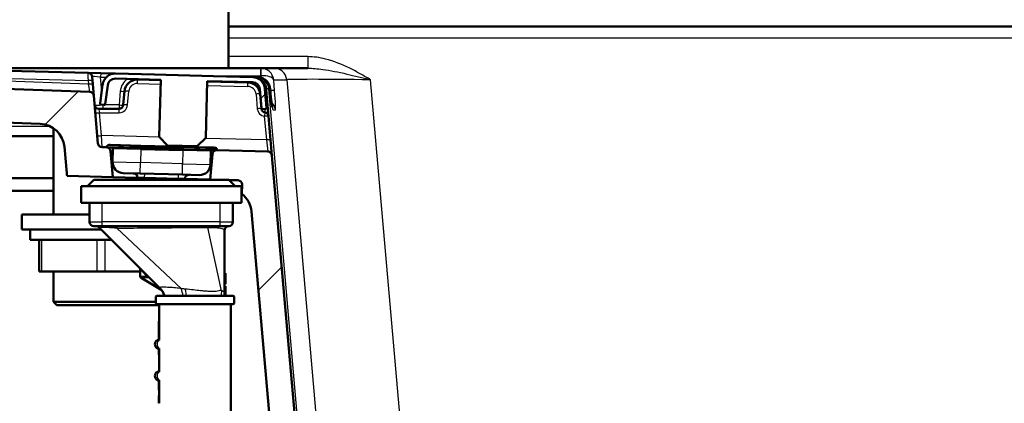
# Paper-space layout 'DF_1' of a CAD drawing. Units: millimetres. Extents: x 0 to 2100, y 0 to 4005.
# Drawn here: x 964 to 1197, y 1667 to 1758 of the extents above; entities that cross this region are included whole.
import ezdxf

# ---------------------------------------------------------------- set-up
doc = ezdxf.new("R2010")
doc.units = ezdxf.units.MM
doc.header["$LTSCALE"] = 10
for name, color, linetype, lineweight in [('Hatch', 7, 'Continuous', 9), ('Visible Edges(ISO)', 7, 'Continuous', 50), ('Visible Tangent Edges(ISO)', 7, 'Continuous', 25)]:
    doc.layers.add(name, color=color, linetype=linetype, lineweight=lineweight)
pattern_1 = [(45, (0, 0), (-22.45064, 22.45064), [])]

psp = doc.layouts.new('DF_1')

# ---------------------------------------------------------------- hatches: boundary and pattern name
at = {"layer": 'Hatch'}
h = psp.add_hatch(dxfattribs=at)
h.set_pattern_fill('ANSI31', color=256, scale=254, style=0)
h.set_pattern_definition(pattern_1)
edge = h.paths.add_edge_path()
edge.add_line((984.41, 1727.83), (983.39, 1727.85))
edge.add_ellipse((983.42, 1728.85), major_axis=(-0.026, -1), ratio=1, start_angle=276.5, end_angle=360, ccw=False)
edge.add_line((982.42, 1728.77), (981.43, 1740.04))
edge.add_ellipse((980.44, 1739.95), major_axis=(0.996, 0.087), ratio=1, start_angle=0, end_angle=82.8314)
edge.add_line((980.48, 1740.95), (594.01, 1755.59))
edge.add_ellipse((593.94, 1753.59), major_axis=(-2, 0.08), ratio=1, start_angle=270, end_angle=270.6686)
edge.add_line((593.99, 1755.59), (561.62, 1756.44))
edge.add_ellipse((556.38, 1556.5), major_axis=(-199.93, 5.24), ratio=1, start_angle=270, end_angle=271.5)
edge.add_line((556.38, 1756.5), (540.82, 1756.5))
edge.add_ellipse((540.82, 1755), major_axis=(-1.5, 0), ratio=1, start_angle=270, end_angle=356)
edge.add_line((539.32, 1755.11), (539, 1750.5))
edge.add_line((539, 1750.5), (549, 1750.5))
edge.add_line((549, 1750.5), (556.92, 1750.5))
edge.add_ellipse((556.92, 1749.5), major_axis=(1, 0), ratio=1, start_angle=0, end_angle=90, ccw=False)
edge.add_line((557.92, 1749.5), (557.92, 1746.33))
edge.add_ellipse((553.3, 1742.5), major_axis=(3.83, -4.62), ratio=1, start_angle=65.3247, end_angle=90, ccw=False)
edge.add_line((559.1, 1744.06), (562.13, 1732.73))
edge.add_ellipse((565.03, 1733.5), major_axis=(0.78, -2.9), ratio=1, start_angle=270, end_angle=345)
edge.add_line((565.03, 1730.5), (568.28, 1730.5))
edge.add_ellipse((568.28, 1733.5), major_axis=(3, 0), ratio=1, start_angle=270, end_angle=345)
edge.add_line((571.18, 1732.73), (574.07, 1743.51))
edge.add_ellipse((579.86, 1741.95), major_axis=(1.55, 5.8), ratio=1, start_angle=13.5, end_angle=90, ccw=False)
edge.add_line((580.02, 1747.95), (593.67, 1747.59))
edge.add_ellipse((593.36, 1735.6), major_axis=(12, -0.31), ratio=1, start_angle=89.3314, end_angle=90, ccw=False)
edge.add_line((593.81, 1747.59), (968.71, 1733.39))
edge.add_ellipse((968.49, 1727.4), major_axis=(6, -0.23), ratio=1, start_angle=7.1686, end_angle=90, ccw=False)
edge.add_line((974.46, 1727.92), (975, 1721.73))
edge.add_ellipse((977.99, 1721.99), major_axis=(0.26, -2.99), ratio=1, start_angle=270, end_angle=282.9712)
edge.add_line((975.14, 1721.07), (985.91, 1720.79))
edge.add_line((985.91, 1720.79), (985.38, 1726.92))
edge.add_ellipse((984.38, 1726.83), major_axis=(-0.087, 0.996), ratio=1, start_angle=270, end_angle=353.5)
h = psp.add_hatch(dxfattribs=at)
h.set_pattern_fill('ANSI31', color=256, scale=254, style=0)
h.set_pattern_definition(pattern_1)
edge = h.paths.add_edge_path()
edge.add_ellipse((1194.35, 1539.93), major_axis=(0.5, 0), ratio=1, start_angle=5.7887, end_angle=90)
edge.add_line((1194.35, 1540.43), (1179.02, 1540.43))
edge.add_line((1179.02, 1540.43), (1179.16, 1542.37))
edge.add_ellipse((1179.46, 1541.21), major_axis=(1.16, 0.3), ratio=1, start_angle=77.607, end_angle=90, ccw=False)
edge.add_line((1179.42, 1542.41), (1191.37, 1542.83))
edge.add_ellipse((1191.37, 1542.93), major_axis=(0.0035, -0.0999), ratio=1, start_angle=0, end_angle=90)
edge.add_line((1191.47, 1542.93), (1191.46, 1543.33))
edge.add_ellipse((1191.36, 1543.33), major_axis=(0.1, 0), ratio=1, start_angle=2, end_angle=90)
edge.add_line((1191.36, 1543.43), (1179.23, 1543.43))
edge.add_line((1179.23, 1543.43), (1179.3, 1544.43))
edge.add_ellipse((1180.3, 1544.37), major_axis=(-0.966, -0.259), ratio=1, start_angle=270, end_angle=341, ccw=False)
edge.add_line((1180.04, 1545.33), (1191.51, 1548.4))
edge.add_ellipse((1191.25, 1549.37), major_axis=(0.772, -0.636), ratio=1, start_angle=324.5, end_angle=360)
edge.add_line((1192.02, 1548.73), (1193.68, 1550.75))
edge.add_ellipse((1192.91, 1551.39), major_axis=(-0.07, -0.998), ratio=1, start_angle=54.5, end_angle=90)
edge.add_line((1193.91, 1551.32), (1194.06, 1553.41))
edge.add_ellipse((1197.55, 1553.17), major_axis=(-3.5, -0.18), ratio=1, start_angle=270, end_angle=353, ccw=False)
edge.add_line((1197.36, 1556.67), (1484.87, 1571.73))
edge.add_spline(control_points=[(1484.87, 1571.73), (1486.82, 1571.84), (1488.73, 1572.32), (1492.27, 1573.99), (1493.85, 1575.16), (1496.27, 1577.81), (1497.17, 1579.19), (1498.48, 1582.18), (1498.89, 1583.78), (1499.03, 1585.41)], knot_values=[-2.152597, -2.152597, -2.152597, -2.152597, -1.56663, -1.56663, -0.980664, -0.980664, -0.490332, -0.490332, 0, 0, 0, 0], degree=3, periodic=0)
edge.add_line((1499.03, 1585.41), (1513.76, 1753.77))
edge.add_ellipse((1516.75, 1753.5), major_axis=(-3, 0), ratio=1, start_angle=270, end_angle=355, ccw=False)
edge.add_line((1516.75, 1756.5), (1537.18, 1756.5))
edge.add_ellipse((1537.18, 1755), major_axis=(-0.1, 1.5), ratio=1, start_angle=270, end_angle=356, ccw=False)
edge.add_line((1538.68, 1755.11), (1539, 1750.5))
edge.add_line((1539, 1750.5), (1529, 1750.5))
edge.add_line((1529, 1750.5), (1521.08, 1750.5))
edge.add_ellipse((1521.08, 1749.5), major_axis=(0, 1), ratio=1, start_angle=0, end_angle=90)
edge.add_line((1520.08, 1749.5), (1520.08, 1746.72))
edge.add_ellipse((1523.9, 1743.5), major_axis=(0.44, 4.98), ratio=1, start_angle=54.9364, end_angle=90)
edge.add_line((1518.92, 1743.94), (1505.05, 1585.33))
edge.add_spline(control_points=[(1505.05, 1585.33), (1504.76, 1582.09), (1503.85, 1578.93), (1500.86, 1573.14), (1498.82, 1570.57), (1494.26, 1566.7), (1491.91, 1565.28), (1486.85, 1563.27), (1484.17, 1562.68), (1481.45, 1562.54)], knot_values=[-3.587662, -3.587662, -3.587662, -3.587662, -2.61105, -2.61105, -1.634439, -1.634439, -0.81722, -0.81722, 0, 0, 0, 0], degree=3, periodic=0)
edge.add_line((1481.45, 1562.54), (1211.09, 1548.37))
edge.add_ellipse((1211.61, 1538.39), major_axis=(6.1, 7.93), ratio=1, start_angle=40.5581, end_angle=90)
edge.add_ellipse((1195.76, 1550.58), major_axis=(9.66, 2.59), ratio=1, start_angle=270, end_angle=307.4419, ccw=False)
edge.add_line((1198.35, 1540.92), (1194.85, 1539.98))
h = psp.add_hatch(dxfattribs=at)
h.set_pattern_fill('ANSI31', color=256, scale=254, style=0)
h.set_pattern_definition(pattern_1)
edge = h.paths.add_edge_path()
edge.add_ellipse((1019.04, 1741.46), major_axis=(0.05, 1.8), ratio=1, start_angle=276, end_angle=360)
edge.add_line((1019.09, 1743.26), (1008.32, 1743.54))
edge.add_line((1008.32, 1743.54), (1007.97, 1730.04))
edge.add_line((1007.97, 1730.04), (1005.92, 1728.09))
edge.add_line((1005.92, 1728.09), (998.92, 1728.28))
edge.add_line((998.92, 1728.28), (996.97, 1730.33))
edge.add_line((996.97, 1730.33), (997.32, 1743.83))
edge.add_line((997.32, 1743.83), (986.55, 1744.11))
edge.add_ellipse((986.51, 1742.31), major_axis=(0.23, 1.78), ratio=1, start_angle=6, end_angle=90)
edge.add_line((984.72, 1742.54), (984.13, 1738.07))
edge.add_ellipse((983.94, 1738.09), major_axis=(0.198, -0.026), ratio=1, start_angle=270, end_angle=360, ccw=False)
edge.add_line((983.91, 1737.9), (983.12, 1738))
edge.add_ellipse((983.14, 1738.2), major_axis=(-0.026, -0.198), ratio=1, start_angle=270, end_angle=360, ccw=False)
edge.add_line((982.94, 1738.22), (983.53, 1742.7))
edge.add_ellipse((986.51, 1742.31), major_axis=(-3, 0.08), ratio=1, start_angle=270, end_angle=354, ccw=False)
edge.add_line((986.59, 1745.31), (995.85, 1745.06))
edge.add_line((995.85, 1745.06), (995.85, 1745.07))
edge.add_line((995.85, 1745.07), (1009.84, 1744.71))
edge.add_line((1009.84, 1744.71), (1009.84, 1744.7))
edge.add_line((1009.84, 1744.7), (1019.12, 1744.45))
edge.add_ellipse((1019.04, 1741.46), major_axis=(-0.24, 2.99), ratio=1, start_angle=270, end_angle=354, ccw=False)
edge.add_line((1022.03, 1741.69), (1022.39, 1737.19))
edge.add_ellipse((1022.19, 1737.18), major_axis=(0.199, 0.016), ratio=1, start_angle=270, end_angle=360, ccw=False)
edge.add_line((1022.2, 1736.98), (1021.41, 1736.91))
edge.add_ellipse((1021.39, 1737.11), major_axis=(0.016, -0.199), ratio=1, start_angle=270, end_angle=360, ccw=False)
edge.add_line((1021.19, 1737.1), (1020.84, 1741.6))
h = psp.add_hatch(dxfattribs=at)
h.set_pattern_fill('ANSI31', color=256, scale=254, style=0)
h.set_pattern_definition(pattern_1)
edge = h.paths.add_edge_path()
edge.add_line((1074.35, 1540.43), (1089.68, 1540.43))
edge.add_line((1089.68, 1540.43), (1089.55, 1542.37))
edge.add_ellipse((1089.25, 1541.21), major_axis=(1.2, -0.04), ratio=1, start_angle=77.607, end_angle=90)
edge.add_line((1089.29, 1542.41), (1077.33, 1542.83))
edge.add_ellipse((1077.34, 1542.93), major_axis=(-0.0999, 0.0035), ratio=1, start_angle=0, end_angle=90, ccw=False)
edge.add_line((1077.24, 1542.93), (1077.25, 1543.33))
edge.add_ellipse((1077.35, 1543.33), major_axis=(0.0035, 0.0999), ratio=1, start_angle=2, end_angle=90, ccw=False)
edge.add_line((1077.35, 1543.43), (1089.47, 1543.43))
edge.add_line((1089.47, 1543.43), (1089.4, 1544.43))
edge.add_ellipse((1088.41, 1544.37), major_axis=(-0.07, 0.998), ratio=1, start_angle=270, end_angle=341)
edge.add_line((1088.66, 1545.33), (1077.2, 1548.4))
edge.add_ellipse((1077.46, 1549.37), major_axis=(-0.966, 0.259), ratio=1, start_angle=54.5, end_angle=90, ccw=False)
edge.add_line((1076.69, 1548.73), (1075.02, 1550.75))
edge.add_ellipse((1075.79, 1551.39), major_axis=(-0.636, 0.772), ratio=1, start_angle=54.5, end_angle=90, ccw=False)
edge.add_line((1074.8, 1551.32), (1074.65, 1553.41))
edge.add_ellipse((1071.16, 1553.17), major_axis=(-0.24, 3.49), ratio=1, start_angle=270, end_angle=353)
edge.add_line((1071.34, 1556.67), (1051.35, 1557.71))
edge.add_spline(control_points=[(1051.35, 1557.71), (1049.72, 1557.8), (1048.11, 1558.15), (1045.08, 1559.36), (1043.67, 1560.21), (1040.93, 1562.53), (1039.71, 1564.07), (1037.91, 1567.55), (1037.37, 1569.44), (1037.19, 1571.39)], knot_values=[-2.152597, -2.152597, -2.152597, -2.152597, -1.662265, -1.662265, -1.171933, -1.171933, -0.585967, -0.585967, 0, 0, 0, 0], degree=3, periodic=0)
edge.add_line((1037.19, 1571.39), (1023.68, 1725.91))
edge.add_ellipse((1022.68, 1725.83), major_axis=(-0.087, 0.996), ratio=1, start_angle=270, end_angle=353.5)
edge.add_line((1022.71, 1726.82), (1010.58, 1727.14))
edge.add_ellipse((1010.56, 1726.14), major_axis=(0.026, 1), ratio=1, start_angle=0, end_angle=86.5)
edge.add_line((1009.56, 1726.23), (1009.03, 1720.18))
edge.add_line((1009.03, 1720.18), (1010.43, 1720.14))
edge.add_line((1010.43, 1720.14), (1013.43, 1720.14))
edge.add_line((1013.43, 1720.14), (1013.51, 1720.06))
edge.add_line((1013.51, 1720.06), (1015.6, 1720.01))
edge.add_ellipse((1015.58, 1719.01), major_axis=(1, -0.026), ratio=1, start_angle=0, end_angle=90, ccw=False)
edge.add_line((1016.58, 1718.98), (1016.52, 1716.82))
edge.add_ellipse((1012.84, 1712.08), major_axis=(4.74, -3.68), ratio=1, start_angle=42.8267, end_angle=90, ccw=False)
edge.add_line((1018.82, 1712.6), (1031.18, 1571.31))
edge.add_spline(control_points=[(1031.18, 1571.31), (1031.42, 1568.59), (1032.1, 1565.94), (1034.28, 1560.95), (1035.78, 1558.65), (1039.81, 1554.23), (1042.45, 1552.28), (1048.34, 1549.5), (1051.52, 1548.69), (1054.78, 1548.52)], knot_values=[-3.587662, -3.587662, -3.587662, -3.587662, -2.770442, -2.770442, -1.953222, -1.953222, -0.976611, -0.976611, 0, 0, 0, 0], degree=3, periodic=0)
edge.add_line((1054.78, 1548.52), (1057.62, 1548.37))
edge.add_ellipse((1057.09, 1538.39), major_axis=(9.99, -0.52), ratio=1, start_angle=40.5581, end_angle=90, ccw=False)
edge.add_ellipse((1072.95, 1550.58), major_axis=(6.1, -7.93), ratio=1, start_angle=270, end_angle=307.4419)
edge.add_line((1070.36, 1540.92), (1073.86, 1539.98))
edge.add_ellipse((1074.35, 1539.93), major_axis=(0.05, 0.497), ratio=1, start_angle=5.7887, end_angle=90, ccw=False)

# ---------------------------------------------------------------- linework, layer by layer
at = {"layer": 'Visible Edges(ISO)'}
for p, q in [((1013.35, 1746.58), (1013.35, 1857.22)), ((1493.84, 1756.5), (1013.35, 1756.5)), ((980.48, 1740.95), (594.01, 1755.59)), ((593.81, 1747.59), (968.71, 1733.39)), ((980.07, 1745.48), (906.78, 1747.4)), ((1021.03, 1746.58), (953.72, 1746.58)), ((983.06, 1745.4), (980.07, 1745.48)), ((981.04, 1744.56), (981.12, 1743.65)), ((986.59, 1745.31), (983.06, 1745.4)), ((995.85, 1745.06), (986.59, 1745.31)), ((1009.84, 1744.71), (995.85, 1745.07)), ((995.85, 1745.07), (995.85, 1745.06)), ((1009.84, 1744.7), (1009.84, 1744.71)), ((1019.12, 1744.45), (1009.84, 1744.7)), ((1019.38, 1744.45), (1019.12, 1744.45)), ((1020.01, 1744.43), (1019.38, 1744.45)), ((1020.37, 1744.42), (1020.01, 1744.43)), ((1021.03, 1746.58), (1021.06, 1746.58)), ((1024.2, 1746.58), (1021.06, 1746.58)), ((1032.17, 1746.58), (1024.2, 1746.58)), ((981.19, 1742.79), (981.12, 1743.65)), ((981.43, 1740.04), (981.19, 1742.79)), ((983.53, 1742.7), (982.94, 1738.22)), ((984.13, 1738.07), (984.72, 1742.54)), ((986.55, 1744.11), (997.32, 1743.83)), ((997.32, 1743.73), (991.78, 1743.87)), ((997.32, 1743.83), (996.97, 1730.33)), ((1007.97, 1730.04), (1008.32, 1743.54)), ((1008.32, 1743.54), (1019.09, 1743.26)), ((1017.99, 1743.18), (1008.32, 1743.44)), ((982.42, 1728.77), (981.43, 1740.04)), ((988.71, 1741.13), (988.43, 1737.87)), ((1020.84, 1741.6), (1021.19, 1737.1)), ((1021.2, 1736.98), (1020.9, 1740.45)), ((1022.39, 1737.19), (1022.03, 1741.69)), ((1022.41, 1740.41), (1022.29, 1741.71)), ((1022.71, 1736.95), (1022.41, 1740.41)), ((1023.27, 1741.3), (1023.22, 1741.76)), ((983.12, 1738), (983.91, 1737.9)), ((987.43, 1736.96), (982.62, 1736.96)), ((1021.41, 1736.91), (1022.2, 1736.98)), ((1022.86, 1735.19), (1022.71, 1736.95)), ((1023.36, 1729.57), (1022.86, 1735.19)), ((592.66, 1730.5), (971.85, 1730.5)), ((971.85, 1732.36), (971.85, 1711.88)), ((996.97, 1730.33), (998.92, 1728.28)), ((984.6, 1728.17), (984.59, 1727.82)), ((984.67, 1728.26), (984.94, 1728.35)), ((985.28, 1728.41), (992.6, 1728.21)), ((1002.6, 1727.95), (992.6, 1728.21)), ((998.92, 1728.28), (1005.92, 1728.09)), ((1005.92, 1728.09), (1007.97, 1730.04)), ((1023.68, 1725.91), (1023.36, 1729.57)), ((974.46, 1727.92), (975, 1721.73)), ((984.41, 1727.83), (983.39, 1727.85)), ((984.59, 1727.82), (984.41, 1727.83)), ((992.59, 1727.61), (984.59, 1727.82)), ((985.91, 1720.79), (985.38, 1726.92)), ((985.98, 1727.49), (985.9, 1724.39)), ((992.59, 1727.61), (1002.59, 1727.35)), ((1010.58, 1727.14), (1002.59, 1727.35)), ((1002.6, 1727.95), (1009.92, 1727.76)), ((1009.56, 1726.23), (1009.03, 1720.18)), ((1009.17, 1726.88), (1009.09, 1723.78)), ((1010.53, 1727.59), (1010.26, 1727.69)), ((1010.59, 1727.49), (1010.58, 1727.14)), ((1022.71, 1726.82), (1010.58, 1727.14)), ((1037.19, 1571.39), (1023.68, 1725.91)), ((975.14, 1721.07), (985.91, 1720.79)), ((992.43, 1721.62), (988.43, 1721.72)), ((992.43, 1721.62), (1002.43, 1721.35)), ((1006.43, 1721.25), (1002.43, 1721.35)), ((971.85, 1720.5), (564, 1720.5)), ((979.93, 1718.64), (981.43, 1720.14)), ((1013.43, 1720.14), (981.43, 1720.14)), ((985.91, 1720.79), (991.81, 1720.63)), ((993.4, 1720.59), (991.81, 1720.63)), ((993.4, 1720.59), (1001.4, 1720.38)), ((1003, 1720.34), (1001.4, 1720.38)), ((1003, 1720.34), (1009.03, 1720.18)), ((1004.85, 1720.29), (1004.85, 1720.14)), ((1009.03, 1720.18), (1010.43, 1720.14)), ((1014.93, 1718.64), (1013.43, 1720.14)), ((1013.51, 1720.06), (1015.6, 1720.01)), ((1016.58, 1718.98), (1016.52, 1716.82)), ((958, 1717.5), (971.85, 1717.5)), ((978.43, 1718.64), (978.43, 1714.64)), ((1016.43, 1718.64), (978.43, 1718.64)), ((1016.43, 1718.64), (1016.43, 1714.64)), ((1016.43, 1717.5), (1016.54, 1717.5)), ((978.43, 1714.64), (1016.43, 1714.64)), ((980.43, 1710.14), (980.43, 1714.64)), ((1014.43, 1710.14), (1014.43, 1714.64)), ((964.35, 1708.38), (964.35, 1711.88)), ((980.43, 1711.88), (964.35, 1711.88)), ((1018.82, 1712.6), (1031.18, 1571.31)), ((964.35, 1708.38), (983.2, 1708.38)), ((966.35, 1708.38), (966.35, 1705.88)), ((983.43, 1709.14), (981.43, 1709.14)), ((996.97, 1694.61), (982.72, 1708.85)), ((983.43, 1709.14), (1011.43, 1709.14)), ((1013.43, 1709.14), (1011.43, 1709.14)), ((1012.43, 1693.14), (1012.43, 1708.14)), ((966.35, 1705.88), (985.7, 1705.88)), ((968.51, 1698.38), (968.51, 1705.88)), ((968.51, 1698.38), (969.09, 1698.38)), ((982.16, 1698.38), (969.09, 1698.38)), ((971.85, 1698.38), (971.85, 1691.18)), ((982.16, 1698.38), (984.09, 1698.38)), ((992.43, 1698.38), (984.09, 1698.38)), ((992.43, 1698.94), (992.43, 1697.3)), ((1012.43, 1697.96), (1012.63, 1697.96)), ((1012.63, 1696.66), (1012.63, 1697.96)), ((997.42, 1694.01), (992.67, 1696.87)), ((1012.43, 1695.35), (1012.63, 1695.35)), ((1012.63, 1695.35), (1012.63, 1696.66)), ((997.02, 1694.56), (996.97, 1694.61)), ((1012.43, 1694.91), (1012.63, 1694.91)), ((1012.43, 1693.66), (1012.63, 1693.66)), ((1012.43, 1692.64), (1012.43, 1693.14)), ((1012.63, 1693.66), (1012.63, 1694.91)), ((1012.63, 1692.64), (1012.63, 1693.66)), ((971.85, 1691.18), (996.13, 1691.18)), ((972.65, 1690.38), (971.85, 1691.18)), ((996.13, 1692.44), (996.13, 1690.84)), ((996.33, 1692.64), (1014.53, 1692.64)), ((1014.53, 1690.64), (996.33, 1690.64)), ((996.93, 1690.64), (996.93, 1682.14)), ((1013.93, 1653.61), (1013.93, 1690.64)), ((1014.73, 1692.44), (1014.73, 1690.84)), ((972.65, 1690.38), (996.93, 1690.38)), ((996.93, 1686.64), (996.83, 1686.64)), ((996.83, 1686.64), (996.83, 1682.14)), ((996.43, 1682.14), (996.93, 1682.14)), ((996.93, 1682.14), (996.93, 1682.14)), ((996.93, 1680.14), (996.43, 1680.14)), ((996.83, 1680.14), (996.83, 1678.64)), ((996.93, 1680.14), (996.93, 1674.64)), ((996.93, 1680.14), (996.93, 1680.14)), ((996.93, 1678.64), (996.83, 1678.64)), ((996.43, 1674.64), (996.93, 1674.64)), ((996.93, 1674.64), (996.93, 1674.64)), ((996.93, 1672.64), (996.43, 1672.64)), ((996.93, 1672.31), (996.83, 1672.31)), ((996.83, 1672.31), (996.83, 1671.8)), ((996.93, 1672.64), (996.93, 1667.14)), ((996.93, 1672.64), (996.93, 1672.64)), ((996.83, 1671.8), (996.83, 1671.33)), ((996.93, 1671.33), (996.83, 1671.33)), ((996.83, 1671.33), (996.83, 1671.32)), ((996.93, 1671.32), (996.83, 1671.32)), ((996.83, 1671.32), (996.83, 1670.82)), ((996.83, 1670.82), (996.83, 1670.22)), ((996.93, 1670.22), (996.83, 1670.22)), ((996.93, 1669.01), (996.83, 1669.01)), ((996.83, 1669.01), (996.83, 1668.97)), ((996.93, 1668.97), (996.83, 1668.97)), ((996.83, 1668.97), (996.83, 1668.97)), ((996.93, 1668.97), (996.83, 1668.97)), ((996.83, 1668.97), (996.83, 1668.84)), ((996.83, 1668.84), (996.83, 1668.61)), ((996.93, 1668.61), (996.83, 1668.61)), ((996.83, 1668.61), (996.83, 1668.37)), ((996.93, 1668.37), (996.83, 1668.37)), ((996.83, 1668.37), (996.83, 1667.84)), ((996.93, 1667.84), (996.83, 1667.84)), ((996.83, 1667.84), (996.83, 1667.31)), ((996.93, 1667.31), (996.83, 1667.31)), ((996.83, 1667.31), (996.83, 1667.14))]:
    psp.add_line(p, q, dxfattribs=at)
for centre, radius, start, end in [((980.04, 1744.48), 1, 5, 88.5), ((986.51, 1742.31), 3, 88.5, 172.5), ((1019.04, 1741.46), 3, 4.5, 88.5), ((986.51, 1742.31), 1.8, 88.5, 172.5), ((991.7, 1740.87), 3, 88.5, 175), ((1017.91, 1740.19), 3, 5, 88.5), ((1019.04, 1741.46), 1.8, 4.5, 88.5), ((1019.3, 1741.45), 3, 39.0662, 52.4863), ((980.44, 1739.95), 1, 5, 87.8314), ((982.62, 1737.96), 1, 185, 270), ((983.14, 1738.2), 0.2, 172.5, 262.5), ((983.94, 1738.09), 0.2, 262.5, 352.5), ((987.43, 1737.96), 1, 270, 355), ((1021.39, 1737.11), 0.2, 184.5, 274.5), ((1022.2, 1737.07), 1, 185, 260.5225), ((1021.87, 1735.1), 1, 5, 80.5225), ((1022.19, 1737.18), 0.2, 274.5, 4.5), ((968.49, 1727.4), 6, 5, 87.8314), ((983.42, 1728.85), 1, 185, 268.5), ((984.7, 1728.17), 0.1, 108.5, 178.5), ((985.26, 1727.41), 1, 88.5, 108.5), ((984.38, 1726.83), 1, 5, 88.5), ((985.68, 1727.49), 0.3, 358.5, 88.5), ((1009.47, 1726.87), 0.3, 88.5, 178.5), ((1010.56, 1726.14), 1, 88.5, 175), ((1009.9, 1726.76), 1, 68.5, 88.5), ((1010.49, 1727.49), 0.1, 358.5, 68.5), ((1022.68, 1725.83), 1, 5, 88.5), ((988.5, 1724.32), 2.6, 178.5, 268.5), ((1006.49, 1723.85), 2.6, 268.5, 358.5), ((977.99, 1721.99), 3, 185, 197.9712), ((990.81, 1720.66), 1, 358.5, 88.5), ((1004, 1720.31), 1, 88.5, 178.5), ((1015.58, 1719.01), 1, 358.5, 88.5), ((1012.84, 1712.08), 6, 5, 52.1733), ((981.43, 1710.14), 1, 180, 270), ((1013.43, 1710.14), 1, 270, 0), ((982.02, 1708.14), 1, 45, 90), ((1013.43, 1708.14), 1, 90, 180), ((991.93, 1698.94), 0.5, 0, 45), ((992.93, 1697.3), 0.5, 180, 239), ((993.43, 1691.07), 5, 18.3133, 45), ((997.16, 1693.58), 0.5, 33.932, 59), ((996.33, 1692.44), 0.2, 90, 180), ((996.33, 1690.84), 0.2, 180, 270), ((1014.53, 1692.44), 0.2, 0, 90), ((1014.53, 1690.84), 0.2, 270, 0), ((997.18, 1681.14), 1.25, 126.8699, 233.1301), ((997.18, 1673.64), 1.25, 126.8699, 233.1301)]:
    psp.add_arc(centre, radius, start, end, dxfattribs=at)
for points, knots in [([(1021.13, 1743.83), (1020.9, 1744.01), (1020.64, 1744.15), (1020.06, 1744.37), (1019.72, 1744.44), (1019.38, 1744.45)], [-0.1257714, -0.1257714, -0.1257714, -0.1257714, -0.067398, -0.067398, 0, 0, 0, 0]), ([(1020.37, 1744.42), (1020.65, 1744.41), (1020.93, 1744.37), (1021.47, 1744.19), (1021.73, 1744.07), (1022.2, 1743.74), (1022.41, 1743.54), (1022.77, 1743.09), (1022.92, 1742.84), (1023.13, 1742.31), (1023.2, 1742.04), (1023.22, 1741.76)], [0.11764, 0.11764, 0.11764, 0.11764, 0.398285, 0.398285, 0.67893, 0.67893, 0.959574, 0.959574, 1.240219, 1.240219, 1.520864, 1.520864, 1.520864, 1.520864]), ([(1022.29, 1741.71), (1022.28, 1741.81), (1022.27, 1741.92), (1022.19, 1742.32), (1022.09, 1742.6), (1021.86, 1743.04), (1021.75, 1743.19), (1021.63, 1743.34)], [-0.1194268, -0.1194268, -0.1194268, -0.1194268, -0.0982706, -0.0982706, -0.0377964, -0.0377964, 0, 0, 0, 0]), ([(1023.27, 1741.3), (1023.31, 1740.82), (1023.36, 1740.34), (1023.46, 1739.46), (1023.51, 1739.04), (1023.61, 1738.32), (1023.65, 1738.01), (1023.71, 1737.68), (1023.72, 1737.59), (1023.75, 1737.47), (1023.76, 1737.43), (1023.76, 1737.39), (1023.77, 1737.38), (1023.77, 1737.38)], [-1.795397, -1.795397, -1.795397, -1.795397, -1.498712, -1.498712, -1.202026, -1.202026, -0.906346, -0.906346, -0.781981, -0.781981, -0.680529, -0.680529, -0.615375, -0.615375, -0.615375, -0.615375])]:
    psp.add_open_spline(points, degree=3, knots=knots, dxfattribs=at)
at = {"layer": 'Visible Tangent Edges(ISO)'}
for p, q in [((1013.35, 1753.77), (1493.84, 1753.77)), ((1032.17, 1749.32), (1013.35, 1749.32)), ((1032.17, 1749.32), (1032.17, 1746.58)), ((906.75, 1745.57), (980.13, 1743.65)), ((980.21, 1742.79), (906.75, 1745.57)), ((983.06, 1745.4), (983.03, 1744.49)), ((983.03, 1744.49), (984.41, 1744.45)), ((983.33, 1741.13), (983.03, 1744.49)), ((1008.14, 1744.75), (1021.06, 1744.75)), ((1021.06, 1744.75), (1021.1, 1744.31)), ((980.13, 1743.65), (980.21, 1742.79)), ((991.76, 1742.96), (991.78, 1743.87)), ((991.76, 1742.96), (997.3, 1742.81)), ((991.78, 1743.87), (991.78, 1743.97)), ((1008.29, 1742.52), (1017.96, 1742.27)), ((1017.96, 1742.27), (1017.99, 1743.18)), ((1017.99, 1743.18), (1017.99, 1743.28)), ((1024.09, 1743.85), (1027.18, 1743.85)), ((1024.31, 1741.24), (1024.09, 1743.85)), ((1027.18, 1743.85), (1041.75, 1577.39)), ((1061.63, 1577.59), (1047.08, 1743.84)), ((987.72, 1741.13), (987.43, 1737.87)), ((989.43, 1737.87), (989.71, 1741.13)), ((1019.9, 1740.45), (1020.21, 1736.98)), ((1022.92, 1741.71), (1023.23, 1741.7)), ((1037.64, 1573.5), (1022.92, 1741.71)), ((1023.23, 1741.7), (1023.27, 1741.28)), ((983.61, 1737.87), (983.61, 1737.94)), ((987.43, 1737.87), (983.61, 1737.87)), ((982.78, 1736.04), (987.43, 1736.04)), ((983.25, 1730.6), (982.78, 1736.04)), ((1021.87, 1735.19), (1022.36, 1729.57)), ((1021.96, 1736.96), (1022.03, 1736.09)), ((1023.94, 1736.69), (1024.49, 1736.67)), ((971.24, 1732.73), (592.66, 1732.73)), ((997.06, 1730.24), (983.25, 1730.6)), ((983.39, 1727.85), (983.25, 1730.6)), ((992.6, 1727.96), (984.6, 1728.17)), ((984.67, 1728.26), (992.6, 1728.06)), ((992.6, 1728.15), (984.94, 1728.35)), ((992.6, 1728.21), (992.6, 1728.15)), ((992.6, 1728.06), (992.6, 1728.15)), ((992.6, 1728.15), (1002.6, 1727.89)), ((1002.6, 1727.79), (992.6, 1728.06)), ((992.6, 1727.96), (992.6, 1728.06)), ((1022.36, 1729.57), (1007.87, 1729.95)), ((1022.36, 1729.57), (1022.71, 1726.82)), ((992.58, 1727.31), (985.98, 1727.49)), ((992.58, 1727.31), (992.5, 1724.21)), ((992.58, 1727.31), (992.59, 1727.61)), ((992.58, 1727.31), (1002.58, 1727.05)), ((992.6, 1727.96), (992.59, 1727.61)), ((992.6, 1727.96), (1002.59, 1727.7)), ((1002.58, 1727.05), (1002.5, 1723.95)), ((1002.58, 1727.05), (1002.59, 1727.35)), ((1009.17, 1726.88), (1002.58, 1727.05)), ((1002.59, 1727.7), (1002.6, 1727.79)), ((1010.59, 1727.49), (1002.59, 1727.7)), ((1002.59, 1727.7), (1002.59, 1727.35)), ((1002.6, 1727.89), (1002.6, 1727.95)), ((1002.6, 1727.79), (1002.6, 1727.89)), ((1010.26, 1727.69), (1002.6, 1727.89)), ((1002.6, 1727.79), (1010.53, 1727.59)), ((985.9, 1724.39), (992.5, 1724.21)), ((992.43, 1721.62), (992.5, 1724.21)), ((1002.5, 1723.95), (992.5, 1724.21)), ((1002.43, 1721.35), (1002.5, 1723.95)), ((1002.5, 1723.95), (1009.09, 1723.78)), ((993.43, 1721.59), (993.4, 1720.59)), ((1001.43, 1721.38), (1001.4, 1720.38)), ((983.43, 1710.14), (983.43, 1714.64)), ((1011.43, 1710.14), (1011.43, 1714.64)), ((980.43, 1710.14), (983.43, 1710.14)), ((1011.43, 1710.14), (983.43, 1710.14)), ((983.43, 1709.14), (983.43, 1710.14)), ((1011.43, 1710.14), (1014.43, 1710.14)), ((1011.43, 1709.14), (1011.43, 1710.14)), ((986.91, 1709.14), (986.91, 1708.69)), ((1002.22, 1694.28), (986.91, 1708.69)), ((1011.74, 1693.83), (1008.49, 1708.86)), ((969.09, 1698.38), (969.09, 1705.88)), ((982.16, 1705.88), (982.16, 1698.38)), ((984.09, 1698.38), (984.09, 1705.88)), ((993.92, 1697.3), (992.43, 1698.94)), ((992.43, 1697.3), (993.92, 1697.3)), ((994.58, 1696.87), (992.67, 1696.87)), ((1012.43, 1696.66), (1012.63, 1696.66)), ((1003.08, 1694.22), (1003.3, 1692.64)), ((1014.73, 1692.44), (996.13, 1692.44)), ((996.13, 1690.84), (1014.73, 1690.84)), ((996.93, 1671.8), (996.83, 1671.8)), ((996.93, 1670.82), (996.83, 1670.82)), ((996.93, 1668.84), (996.83, 1668.84))]:
    psp.add_line(p, q, dxfattribs=at)
for centre, radius, start, end in [((991.7, 1740.78), 4, 125.6754, 175), ((991.7, 1740.96), 2, 88.5, 175), ((1017.91, 1740.27), 2, 5, 88.5), ((987.43, 1738.04), 2, 270, 355), ((1022.2, 1737.16), 2, 185, 260.5225)]:
    psp.add_arc(centre, radius, start, end, dxfattribs=at)
for centre, major_axis, ratio, start_param, end_param in [((980.13, 1743.48), (-0.06, 2), 0.004608, 4.799393, 6.282923), ((983.06, 1744.4), (2.02, -0.17), 0.042069, 1.587866, 3.148795), ((1019.36, 1743.45), (0.026, 1), 0.050764, 6.127502, 6.283185), ((1019.94, 1741.43), (0.08, 3), 0.998745, 4.830029, 6.283185), ((1020.24, 1741.42), (1.98, 2.28), 0.984668, 5.512399, 6.965556), ((1021.03, 1744.58), (0, 2), 0.011533, 4.799383, 6.283185), ((1021.06, 1744.58), (0, 2), 0.034067, 4.801297, 6.283185), ((1021.1, 1743.58), (-2.16, 2.12), 0.984835, 4.017251, 5.496555), ((1021.01, 1744.58), (3, 0.17), 0.056996, 1.530905, 1.55344), ((1021.1, 1743.58), (2.99, 0.21), 0.391256, 0.056993, 1.536297), ((1024.2, 1743.58), (0, 3), 0.998752, 4.803881, 6.283185), ((980.12, 1743.56), (0.996, 0.087), 0.085568, 0, 1.551777), ((980.2, 1742.7), (0.996, 0.087), 0.085568, 0, 1.551777), ((980.17, 1742.97), (0.3, -2.01), 0.003971, 6.282436, 7.765864), ((1020.52, 1743.04), (0.609, 0.793), 0.051374, 0, 0.57207), ((1020.86, 1742.71), (0.776, 0.63), 0.066315, 0, 0.645609), ((1047.26, 1743.58), (20.1, -0.26), 0.012893, 1.57969, 3.092952), ((987.72, 1741.22), (0.996, -0.087), 0.086994, 4.71771, 6.283185), ((989.71, 1741.05), (-0.996, 0.087), 0.086994, 4.71771, 6.283185), ((1019.9, 1740.36), (0.996, 0.087), 0.0866, 0, 1.56093), ((1021.89, 1740.53), (-0.996, -0.087), 0.0866, 0, 0.246153), ((1021.3, 1741.62), (0.996, 0.087), 0.129244, 0, 0.737882), ((1021.41, 1740.32), (0.996, 0.087), 0.0866, 0, 0.753313), ((1525.39, 1728.2), (503.09, -13.51), 0.000514, 3.091714, 3.141652), ((1020.24, 1741.42), (-2.98, -0.34), 0.387958, 3.084753, 3.134685), ((1021.33, 1740.97), (2.99, 0.26), 0.085567, 0.049933, 0.859603), ((1020.28, 1741.01), (2.99, 0.29), 0.085403, 6.233253, 6.283185), ((1023.47, 1741.71), (0.46, -5.02), 0.049354, 4.793319, 6.276747), ((1024.02, 1741.69), (-0.46, 5.02), 0.049393, 3.135144, 4.618572), ((983.62, 1737.96), (-2, -0.09), 0.043217, 0.001894, 1.562824), ((983.61, 1737.96), (0, -1), 0.00229, 4.799625, 6.283185), ((987.43, 1737.96), (0.996, -0.087), 0.086994, 4.71771, 6.283185), ((987.43, 1737.96), (0, -1), 0.00229, 4.799625, 6.283185), ((989.42, 1737.78), (-0.996, 0.087), 0.086994, 4.71771, 6.283185), ((1021.5, 1736.4), (-0.11, -3), 0.998742, 1.70009, 2.41466), ((1020.95, 1736.42), (-0.11, -3), 0.998742, 1.70009, 1.987992), ((982.78, 1736.13), (-0.996, -0.087), 0.0866, 0, 1.56093), ((982.79, 1735.96), (-0.175, 1), 0.002222, 6.282796, 7.766356), ((987.43, 1735.96), (0, 1), 0.00229, 4.799625, 6.283185), ((1020.2, 1736.9), (0.996, 0.087), 0.0866, 0, 1.56093), ((1022.2, 1737.07), (-0.996, -0.087), 0.0866, 0, 0.342983), ((1021.87, 1735.1), (0.165, 0.986), 0.012141, 0, 1.484376), ((1021.87, 1735.1), (0.996, 0.087), 0.0866, 0, 1.56093), ((1021.71, 1736.86), (0.996, 0.087), 0.0866, 0, 1.014478), ((983.26, 1730.68), (-0.996, -0.087), 0.0866, 0, 1.56093), ((1022.36, 1729.49), (0.996, 0.087), 0.0866, 0, 1.56093), ((1008.5, 1708.14), (0, 1), 0.008473, 0, 0.773271), ((993.57, 1697.3), (0.354, 0.354), 0.571309, 5.231445, 6.283185), ((994.43, 1696.44), (0.354, 0.354), 0.685183, 0, 0.602258), ((996.61, 1694.25), (0.354, 0.354), 0.685213, 0, 0.606311), ((993.48, 1691.02), (3.54, 3.54), 0.989742, 5.824934, 6.283185), ((1002.22, 1691.54), (-0.91, 4.92), 0.118857, 4.917165, 5.282175), ((1016.17, 1692.7), (0.12, 5), 0.909621, 1.363873, 1.591881), ((997.68, 1681.14), (0, -1.25), 0.997968, 3.785094, 5.639684), ((997.68, 1673.64), (0, -1.25), 0.997968, 3.785094, 5.639684)]:
    psp.add_ellipse(centre, major_axis=major_axis, ratio=ratio, start_param=start_param, end_param=end_param, dxfattribs=at)
for points, knots in [([(1047.08, 1743.84), (1046.27, 1744.32), (1045.45, 1744.79), (1043.8, 1745.71), (1042.97, 1746.15), (1040.28, 1747.47), (1038.38, 1748.25), (1035, 1749.11), (1033.58, 1749.32), (1032.17, 1749.32)], [-1.60413, -1.60413, -1.60413, -1.60413, -1.321077, -1.321077, -1.039951, -1.039951, -0.424181, -0.424181, 0, 0, 0, 0]), ([(1032.17, 1746.58), (1033.29, 1746.58), (1034.48, 1746.47), (1037.53, 1746.05), (1039.43, 1745.66), (1042.35, 1745), (1043.28, 1744.78), (1045.17, 1744.32), (1046.13, 1744.08), (1047.08, 1743.84)], [0, 0, 0, 0, 0.424181, 0.424181, 1.039951, 1.039951, 1.321077, 1.321077, 1.60413, 1.60413, 1.60413, 1.60413]), ([(985.38, 1726.92), (985.38, 1726.92), (985.38, 1726.92), (985.38, 1726.92), (985.58, 1726.91), (985.97, 1726.9)], [0, 0, 0, 0, 0.0043367, 0.0043367, 0.416993, 0.416993, 0.416993, 0.416993]), ([(1009.16, 1726.24), (1009.19, 1726.24), (1009.21, 1726.24), (1009.45, 1726.23), (1009.56, 1726.23), (1009.56, 1726.23)], [-0.3435053, -0.3435053, -0.3435053, -0.3435053, -0.3070059, -0.3070059, 0, 0, 0, 0]), ([(982.72, 1708.85), (982.68, 1708.9), (982.87, 1708.92), (983.66, 1708.92), (984.21, 1708.91), (985.24, 1708.85), (985.67, 1708.83), (986.37, 1708.76), (986.64, 1708.73), (986.91, 1708.69)], [0, 0, 0, 0, 0.268363, 0.268363, 0.5102677, 0.5102677, 0.6614581, 0.6614581, 0.7559521, 0.7559521, 0.7559521, 0.7559521]), ([(986.91, 1708.69), (989.52, 1708.68), (992.15, 1708.71), (997.03, 1708.75), (999.29, 1708.77), (1002.97, 1708.81), (1004.38, 1708.82), (1006.69, 1708.84), (1007.59, 1708.85), (1008.49, 1708.86)], [0, 0, 0, 0, 0.786264, 0.786264, 1.464854, 1.464854, 1.888973, 1.888973, 2.158826, 2.158826, 2.158826, 2.158826]), ([(1008.49, 1708.86), (1009.3, 1708.85), (1010.11, 1708.83), (1011.31, 1708.72), (1011.75, 1708.65), (1012.19, 1708.47), (1012.31, 1708.39), (1012.41, 1708.25), (1012.43, 1708.2), (1012.43, 1708.14)], [0, 0, 0, 0, 0.2861463, 0.2861463, 0.5440809, 0.5440809, 0.7052901, 0.7052901, 0.8060458, 0.8060458, 0.8060458, 0.8060458]), ([(993.92, 1697.3), (993.97, 1697.27), (994.02, 1697.24), (994.16, 1697.16), (994.25, 1697.11), (994.44, 1696.98), (994.53, 1696.91), (994.58, 1696.87)], [0, 0, 0, 0, 0.0286465, 0.0286465, 0.074481, 0.074481, 0.1304816, 0.1304816, 0.1304816, 0.1304816]), ([(996.76, 1694.68), (996.9, 1694.54), (997.03, 1694.4), (997.18, 1694.23), (997.22, 1694.19), (997.3, 1694.1), (997.36, 1694.05), (997.41, 1694.02), (997.41, 1694.02), (997.42, 1694.01), (997.42, 1694.01), (997.42, 1694.01), (997.42, 1694.01), (997.42, 1694.01)], [0, 0, 0, 0, 0.0809113, 0.0809113, 0.1045302, 0.1045302, 0.134297, 0.134297, 0.1391993, 0.1391993, 0.1416505, 0.1416505, 0.1427941, 0.1427941, 0.1427941, 0.1427941]), ([(1002.22, 1694.28), (1001.76, 1694.37), (1001.3, 1694.44), (1000.31, 1694.55), (999.8, 1694.58), (999.03, 1694.62), (998.75, 1694.63), (998.37, 1694.64), (998.25, 1694.64), (997.96, 1694.64), (997.79, 1694.64), (997.42, 1694.64), (997.25, 1694.64), (997.02, 1694.61), (996.98, 1694.59), (997.02, 1694.56)], [0, 0, 0, 0, 0.235657, 0.235657, 0.504978, 0.504978, 0.673304, 0.673304, 0.757468, 0.757468, 0.892128, 0.892128, 1.107586, 1.107586, 1.346609, 1.346609, 1.346609, 1.346609]), ([(1003.08, 1694.22), (1002.98, 1694.23), (1002.88, 1694.24), (1002.68, 1694.25), (1002.59, 1694.26), (1002.44, 1694.27), (1002.38, 1694.27), (1002.29, 1694.28), (1002.26, 1694.28), (1002.22, 1694.28)], [0, 0, 0, 0, 0.0435604, 0.0435604, 0.0828261, 0.0828261, 0.1073672, 0.1073672, 0.1227054, 0.1227054, 0.1227054, 0.1227054]), ([(1011.74, 1693.83), (1011.57, 1694.07), (1011.17, 1693.79), (1010.36, 1693.65), (1009.88, 1693.62), (1009.01, 1693.64), (1008.65, 1693.66), (1008.09, 1693.71), (1007.9, 1693.72), (1007.4, 1693.77), (1007.07, 1693.8), (1006.2, 1693.89), (1005.65, 1693.95), (1004.43, 1694.08), (1003.76, 1694.15), (1003.08, 1694.22)], [0, 0, 0, 0, 0.279863, 0.279863, 0.599706, 0.599706, 0.799608, 0.799608, 0.899559, 0.899559, 1.05948, 1.05948, 1.315355, 1.315355, 1.599215, 1.599215, 1.599215, 1.599215]), ([(1011.62, 1692.7), (1011.68, 1692.7), (1011.75, 1692.7), (1011.9, 1692.71), (1011.98, 1692.72), (1012.18, 1692.76), (1012.26, 1692.81), (1012.4, 1692.94), (1012.43, 1693.03), (1012.43, 1693.14)], [-0.5989311, -0.5989311, -0.5989311, -0.5989311, -0.5238439, -0.5238439, -0.4037044, -0.4037044, -0.2114811, -0.2114811, 0.0017666, 0.0017666, 0.0017666, 0.0017666]), ([(1012.43, 1693.14), (1012.43, 1693.24), (1012.4, 1693.33), (1012.3, 1693.5), (1012.23, 1693.57), (1012.06, 1693.68), (1011.99, 1693.73), (1011.86, 1693.79), (1011.8, 1693.81), (1011.74, 1693.83)], [-0.0017666, -0.0017666, -0.0017666, -0.0017666, 0.2114811, 0.2114811, 0.4037044, 0.4037044, 0.5238439, 0.5238439, 0.5989311, 0.5989311, 0.5989311, 0.5989311]), ([(1008.28, 1692.64), (1008.28, 1692.64), (1008.28, 1692.64), (1008.64, 1692.69), (1008.99, 1692.72), (1009.84, 1692.79), (1010.31, 1692.8), (1011.06, 1692.76), (1011.37, 1692.71), (1011.62, 1692.7)], [-0.7999324, -0.7999324, -0.7999324, -0.7999324, -0.7996077, -0.7996077, -0.5997057, -0.5997057, -0.2798627, -0.2798627, 0, 0, 0, 0])]:
    psp.add_open_spline(points, degree=3, knots=knots, dxfattribs=at)
psp.add_open_spline([(994.58, 1696.87), (995.31, 1696.14), (996.04, 1695.41), (996.76, 1694.68)], degree=3, dxfattribs=at)

doc.saveas('drawing.dxf')
